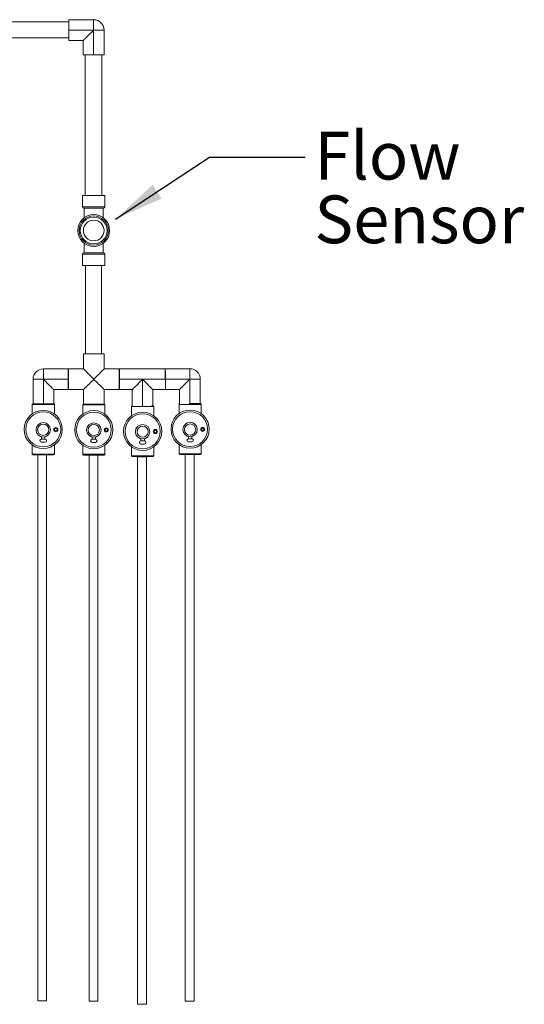
# Model space of a CAD drawing. Units: inches. Extents: x 1.22 to 7.51, y 1.91 to 9.5.
# Drawn here: x 5.9 to 7.22, y 1.91 to 4.49 of the extents above; entities that cross this region are included whole.
import ezdxf

# ---------------------------------------------------------------- set-up
doc = ezdxf.new("R2010")
doc.units = ezdxf.units.IN
doc.header["$MEASUREMENT"] = 0
doc.styles.add('SLDTEXTSTYLE0', font='TXT', dxfattribs={"width": 0.75})
doc.dimstyles.new('SLDDIMSTYLE0', dxfattribs={"dimtxt": 0, "dimasz": 0.13, "dimexe": 0, "dimexo": 0.0625, "dimgap": 0, "dimtad": 0, "dimtih": 1, "dimtoh": 1, "dimdec": 0, "dimrnd": 1e-09, "dimzin": 0, "dimdsep": 46, "dimtxsty": 'Standard', "dimsah": 1, "dimcen": 0.09, "dimadec": 0, "dimazin": 0, "dimtfac": 0.13, "dimtdec": 0, "dimtofl": 0, "dimtmove": 0, "dimatfit": 3, "dimfxl": 0, "dimfrac": 2, "dimtolj": 1, "dimtzin": 0, "dimarcsym": 0})

# ---------------------------------------------------------------- blocks, each defined once
blk = doc.blocks.new('SW_NOTE_1')
at = {"color": 0, "linetype": 'Continuous', "lineweight": 0, "char_height": 0.125, "attachment_point": 1, "style": 'SLDTEXTSTYLE0'}
for s, insert in [('Flow', (0.0245, 0.066)), ('Sensor', (0.0245, -0.1007))]:
    blk.add_mtext(s, dxfattribs=dict(at, insert=insert))

msp = doc.modelspace()

# ---------------------------------------------------------------- linework, layer by layer
at = {"color": 7, "linetype": 'Continuous', "lineweight": 15}
for p, q in [((6.0301, 4.4873), (6.0947, 4.4873)), ((6.0301, 4.4602), (6.0301, 4.4873)), ((6.0947, 4.4873), (6.0947, 4.4602)), ((6.0301, 4.4814), (5.6312, 4.4814)), ((5.6312, 4.4397), (6.0301, 4.4397)), ((6.0301, 4.4602), (6.0947, 4.4602)), ((6.0301, 4.4331), (6.0301, 4.4602)), ((6.0947, 4.4602), (6.0301, 4.4602)), ((6.0301, 4.4602), (6.0301, 4.4602)), ((6.0947, 4.4602), (6.0947, 4.3956)), ((6.1218, 4.4602), (6.0947, 4.4602)), ((6.0947, 4.3956), (6.0947, 4.4602)), ((6.1218, 4.4602), (6.1218, 4.3956)), ((6.0676, 4.4331), (6.0301, 4.4331)), ((6.0676, 4.3956), (6.0676, 4.4331)), ((6.0947, 4.3956), (6.0676, 4.3956)), ((6.0723, 4.3956), (6.0723, 4.0268)), ((6.1218, 4.3956), (6.0947, 4.3956)), ((6.0947, 4.3956), (6.0947, 4.3956)), ((6.1162, 4.0268), (6.1162, 4.3956)), ((6.0656, 4.0268), (6.0656, 3.9968)), ((6.0656, 4.0268), (6.124, 4.0268)), ((6.124, 3.9968), (6.124, 4.0268)), ((6.1206, 3.9935), (6.069, 3.9935)), ((6.0698, 3.9935), (6.0698, 3.9686)), ((6.1198, 3.9686), (6.1198, 3.9935)), ((6.0698, 3.9018), (6.0698, 3.8768)), ((6.1198, 3.8768), (6.1198, 3.9018)), ((6.0656, 3.8735), (6.0656, 3.8435)), ((6.069, 3.8768), (6.1206, 3.8768)), ((6.124, 3.8435), (6.124, 3.8735)), ((6.124, 3.8435), (6.0656, 3.8435)), ((6.0734, 3.8435), (6.0734, 3.6125)), ((6.1151, 3.6125), (6.1151, 3.8435)), ((6.0681, 3.6125), (6.0681, 3.5729)), ((6.0681, 3.6125), (6.1222, 3.6125)), ((6.1222, 3.5729), (6.1222, 3.6125)), ((5.963, 3.5727), (5.963, 3.5457)), ((5.963, 3.5727), (6.0276, 3.5727)), ((6.0276, 3.5727), (6.0276, 3.5457)), ((6.0681, 3.5729), (6.0285, 3.5729)), ((6.0285, 3.5729), (6.0285, 3.5188)), ((6.1618, 3.5729), (6.1222, 3.5729)), ((6.1618, 3.5729), (6.1618, 3.5188)), ((6.1623, 3.5728), (6.2823, 3.5728)), ((6.1623, 3.5457), (6.1623, 3.5728)), ((6.2823, 3.5732), (6.3469, 3.5732)), ((6.2823, 3.5461), (6.2823, 3.5732)), ((6.2831, 3.5681), (6.2831, 3.5457)), ((6.3469, 3.5732), (6.3469, 3.5461)), ((5.9359, 3.5457), (5.963, 3.5457)), ((5.9359, 3.4812), (5.9359, 3.5457)), ((6.0276, 3.5457), (5.963, 3.5457)), ((5.963, 3.5456), (6.0276, 3.5456)), ((6.0276, 3.5456), (6.0276, 3.5457)), ((6.0276, 3.5456), (6.0276, 3.5186)), ((6.1623, 3.5457), (6.2227, 3.5457)), ((6.1623, 3.5457), (6.1623, 3.5457)), ((6.2831, 3.5457), (6.1623, 3.5457)), ((6.1623, 3.5186), (6.1623, 3.5457)), ((6.2227, 3.5457), (6.2831, 3.5457)), ((6.2831, 3.5457), (6.2831, 3.5457)), ((6.2831, 3.5457), (6.2831, 3.5186)), ((6.374, 3.5461), (6.3469, 3.5461)), ((6.374, 3.5461), (6.374, 3.4819)), ((6.0276, 3.5186), (5.9901, 3.5186)), ((5.9901, 3.5186), (5.9901, 3.4811)), ((6.0285, 3.5188), (6.0681, 3.5188)), ((6.0681, 3.5188), (6.0681, 3.4805)), ((6.1222, 3.4805), (6.1222, 3.5188)), ((6.1222, 3.5188), (6.1618, 3.5188)), ((6.1956, 3.5186), (6.1623, 3.5186)), ((6.1956, 3.4763), (6.1956, 3.5186)), ((6.2498, 3.5186), (6.2498, 3.4763)), ((6.2831, 3.5186), (6.2498, 3.5186)), ((6.3198, 3.519), (6.2831, 3.519)), ((6.3198, 3.4819), (6.3198, 3.519)), ((5.9354, 3.4812), (5.9898, 3.4812)), ((6.3445, 3.4819), (6.3745, 3.4819)), ((5.9334, 3.4792), (5.9334, 3.4549)), ((5.9918, 3.4549), (5.9918, 3.4792)), ((6.066, 3.4785), (6.066, 3.4542)), ((6.068, 3.4805), (6.1223, 3.4805)), ((6.1243, 3.4542), (6.1243, 3.4785)), ((6.1938, 3.4743), (6.1938, 3.45)), ((6.2461, 3.4763), (6.2502, 3.4763)), ((6.2522, 3.45), (6.2522, 3.4743)), ((6.3182, 3.4799), (6.3182, 3.4556)), ((6.3765, 3.4556), (6.3765, 3.4799)), ((5.9581, 3.3949), (5.9581, 3.3892)), ((5.967, 3.3892), (5.9582, 3.3892)), ((5.9582, 3.381), (5.967, 3.381)), ((5.9671, 3.3949), (5.9671, 3.3892)), ((6.0907, 3.3943), (6.0907, 3.3886)), ((6.0995, 3.3886), (6.0908, 3.3886)), ((6.0908, 3.3803), (6.0995, 3.3803)), ((6.0996, 3.3943), (6.0996, 3.3886)), ((6.2185, 3.3901), (6.2185, 3.3843)), ((6.2274, 3.3843), (6.2186, 3.3843)), ((6.2275, 3.3901), (6.2275, 3.3843)), ((6.3429, 3.3957), (6.3429, 3.3899)), ((6.3517, 3.3899), (6.343, 3.3899)), ((6.343, 3.3817), (6.3517, 3.3817)), ((6.3518, 3.3957), (6.3518, 3.3899)), ((5.9334, 3.3737), (5.9334, 3.3498)), ((5.9918, 3.3498), (5.9918, 3.3737)), ((6.066, 3.3731), (6.066, 3.3492)), ((6.1243, 3.3492), (6.1243, 3.3731)), ((6.1938, 3.3688), (6.1938, 3.345)), ((6.2186, 3.3761), (6.2274, 3.3761)), ((6.2522, 3.345), (6.2522, 3.3688)), ((6.3182, 3.3744), (6.3182, 3.3506)), ((6.3765, 3.3506), (6.3765, 3.3744)), ((5.9354, 3.3478), (5.9898, 3.3478)), ((5.9483, 3.3478), (5.9483, 1.9183)), ((5.9716, 1.9183), (5.9716, 3.3478)), ((6.068, 3.3472), (6.1223, 3.3472)), ((6.0826, 3.3472), (6.0826, 1.9172)), ((6.106, 1.9172), (6.106, 3.3472)), ((6.1958, 3.343), (6.2502, 3.343)), ((6.2098, 3.3423), (6.2098, 1.9089)), ((6.2098, 3.3423), (6.2331, 3.3423)), ((6.2331, 1.9089), (6.2331, 3.3423)), ((6.3202, 3.3486), (6.3745, 3.3486)), ((6.3343, 3.3486), (6.3343, 1.9172)), ((6.3576, 1.9172), (6.3576, 3.3486)), ((5.9483, 1.9183), (5.9716, 1.9183)), ((6.0826, 1.9172), (6.106, 1.9172)), ((6.2098, 1.9089), (6.2331, 1.9089)), ((6.3343, 1.9172), (6.3576, 1.9172))]:
    msp.add_line(p, q, dxfattribs=at)
at = {"color": 8, "linetype": 'Continuous', "lineweight": 15}
for p, q in [((6.0656, 3.9968), (6.124, 3.9968)), ((6.124, 3.8735), (6.0656, 3.8735)), ((5.963, 3.5457), (5.963, 3.4812)), ((5.963, 3.4812), (5.963, 3.5456)), ((6.2227, 3.5457), (6.2227, 3.4762)), ((6.2227, 3.4762), (6.2227, 3.5457)), ((6.3469, 3.5461), (6.2831, 3.5461)), ((6.2831, 3.5461), (6.3469, 3.5461)), ((6.3469, 3.4819), (6.3469, 3.5461)), ((6.3469, 3.5461), (6.3469, 3.4819)), ((5.9918, 3.4792), (5.9334, 3.4792)), ((6.1243, 3.4785), (6.066, 3.4785)), ((6.2522, 3.4743), (6.1938, 3.4743)), ((6.3765, 3.4799), (6.3182, 3.4799)), ((5.9334, 3.3498), (5.9918, 3.3498)), ((6.066, 3.3492), (6.1243, 3.3492)), ((6.1938, 3.345), (6.2522, 3.345)), ((6.3182, 3.3506), (6.3765, 3.3506))]:
    msp.add_line(p, q, dxfattribs=at)
at = {"color": 7, "linetype": 'Continuous', "lineweight": 15, "flags": 128}
for points in [[(6.0947, 4.4602), (6.0917, 4.4571), (6.0887, 4.4541), (6.0858, 4.4512), (6.083, 4.4484), (6.0803, 4.4458), (6.0778, 4.4433), (6.0756, 4.441), (6.0735, 4.439), (6.0718, 4.4372), (6.0703, 4.4358), (6.0692, 4.4346), (6.0683, 4.4338), (6.0678, 4.4333), (6.0676, 4.4331)], [(6.0681, 3.5729), (6.0683, 3.5728), (6.0688, 3.5723), (6.0696, 3.5714), (6.0708, 3.5703), (6.0722, 3.5688), (6.074, 3.567), (6.076, 3.565), (6.0783, 3.5627), (6.0807, 3.5603), (6.0834, 3.5576), (6.0862, 3.5548), (6.0891, 3.5519), (6.0921, 3.5489), (6.0951, 3.5459)], [(6.0951, 3.5459), (6.0982, 3.5489), (6.1012, 3.5519), (6.1041, 3.5548), (6.1069, 3.5576), (6.1096, 3.5603), (6.112, 3.5627), (6.1143, 3.565), (6.1163, 3.567), (6.1181, 3.5688), (6.1195, 3.5703), (6.1207, 3.5714), (6.1215, 3.5723), (6.122, 3.5728), (6.1222, 3.5729)], [(5.963, 3.5456), (5.9661, 3.5426), (5.9691, 3.5396), (5.972, 3.5367), (5.9748, 3.5339), (5.9774, 3.5312), (5.9799, 3.5288), (5.9822, 3.5265), (5.9842, 3.5245), (5.9859, 3.5227), (5.9874, 3.5213), (5.9886, 3.5201), (5.9894, 3.5193), (5.9899, 3.5188), (5.9901, 3.5186)], [(6.0951, 3.5459), (6.0921, 3.5428), (6.0891, 3.5399), (6.0862, 3.5369), (6.0834, 3.5341), (6.0807, 3.5315), (6.0783, 3.529), (6.076, 3.5267), (6.074, 3.5247), (6.0722, 3.523), (6.0708, 3.5215), (6.0696, 3.5203), (6.0688, 3.5195), (6.0683, 3.519), (6.0681, 3.5188)], [(6.1222, 3.5188), (6.122, 3.519), (6.1215, 3.5195), (6.1207, 3.5203), (6.1195, 3.5215), (6.1181, 3.523), (6.1163, 3.5247), (6.1143, 3.5267), (6.112, 3.529), (6.1096, 3.5315), (6.1069, 3.5341), (6.1041, 3.5369), (6.1012, 3.5399), (6.0982, 3.5428), (6.0951, 3.5459)], [(6.1956, 3.5186), (6.1958, 3.5188), (6.1963, 3.5193), (6.1971, 3.5201), (6.1983, 3.5213), (6.1998, 3.5228), (6.2015, 3.5245), (6.2035, 3.5266), (6.2058, 3.5288), (6.2083, 3.5313), (6.2109, 3.5339), (6.2137, 3.5368), (6.2167, 3.5397), (6.2197, 3.5427), (6.2227, 3.5457)], [(6.2227, 3.5457), (6.2257, 3.5427), (6.2287, 3.5397), (6.2317, 3.5368), (6.2345, 3.5339), (6.2371, 3.5313), (6.2396, 3.5288), (6.2419, 3.5266), (6.2439, 3.5245), (6.2456, 3.5228), (6.2471, 3.5213), (6.2483, 3.5201), (6.2491, 3.5193), (6.2496, 3.5188), (6.2498, 3.5186)], [(6.3469, 3.5461), (6.3438, 3.5431), (6.3408, 3.5401), (6.3379, 3.5371), (6.3351, 3.5343), (6.3325, 3.5317), (6.33, 3.5292), (6.3277, 3.5269), (6.3257, 3.5249), (6.3239, 3.5232), (6.3225, 3.5217), (6.3213, 3.5205), (6.3205, 3.5197), (6.32, 3.5192), (6.3198, 3.519)]]:
    msp.add_lwpolyline(points, dxfattribs=at)
at = {"color": 7, "linetype": 'Continuous', "lineweight": 15}
for centre, radius in [((6.0948, 3.9352), 0.0417), ((6.0948, 3.9352), 0.0383), ((6.0948, 3.9352), 0.0351), ((6.0948, 3.9352), 0.0271), ((5.9626, 3.4143), 0.05), ((5.9626, 3.4143), 0.0458), ((6.0951, 3.4136), 0.05), ((6.0951, 3.4136), 0.0458), ((6.223, 3.4094), 0.05), ((6.223, 3.4094), 0.0458), ((6.3473, 3.415), 0.05), ((6.3473, 3.415), 0.0458), ((5.9626, 3.4133), 0.0189), ((6.0951, 3.4126), 0.0189), ((6.3473, 3.414), 0.0189), ((5.9626, 3.4133), 0.0147), ((5.9956, 3.4137), 0.00534), ((5.9956, 3.4137), 0.00334), ((6.0951, 3.4126), 0.0147), ((6.1282, 3.413), 0.00534), ((6.1282, 3.413), 0.00334), ((6.223, 3.4084), 0.0189), ((6.223, 3.4084), 0.0147), ((6.256, 3.4088), 0.00534), ((6.256, 3.4088), 0.00334), ((6.3473, 3.414), 0.0147), ((6.3804, 3.4144), 0.00534), ((6.3804, 3.4144), 0.00334)]:
    msp.add_circle(centre, radius, dxfattribs=at)
for centre, radius, start, end in [((6.0947, 4.4602), 0.0271, 0, 90), ((6.069, 3.9968), 0.00333, 180, 270), ((6.1206, 3.9968), 0.00333, 270, 0), ((6.069, 3.8735), 0.00333, 90, 180), ((6.1206, 3.8735), 0.00333, 0, 90), ((5.963, 3.5457), 0.0271, 90, 180), ((6.3469, 3.5461), 0.0271, 0, 90), ((5.9354, 3.4792), 0.002, 90, 180), ((5.9898, 3.4792), 0.002, 0, 80.7229), ((6.3202, 3.4799), 0.002, 101.1111, 180), ((6.3745, 3.4799), 0.002, 0, 90), ((6.068, 3.4785), 0.002, 90, 180), ((6.1223, 3.4785), 0.002, 0, 90), ((6.1958, 3.4743), 0.002, 96.203, 180), ((6.2502, 3.4743), 0.002, 0, 90), ((5.9582, 3.385), 0.00417, 90, 178.5377), ((5.9582, 3.3851), 0.00417, 180, 270), ((5.967, 3.385), 0.00417, 1.4623, 90), ((5.967, 3.3851), 0.00417, 270, 0), ((6.0908, 3.3844), 0.00417, 90, 178.5377), ((6.0908, 3.3845), 0.00417, 180, 270), ((6.0995, 3.3844), 0.00417, 1.4623, 90), ((6.0995, 3.3845), 0.00417, 270, 0), ((6.2186, 3.3802), 0.00417, 90, 178.5377), ((6.2186, 3.3803), 0.00417, 180, 270), ((6.2274, 3.3802), 0.00417, 1.4623, 90), ((6.2274, 3.3803), 0.00417, 270, 0), ((6.343, 3.3858), 0.00417, 90, 178.5377), ((6.343, 3.3859), 0.00417, 180, 270), ((6.3517, 3.3858), 0.00417, 1.4623, 90), ((6.3517, 3.3859), 0.00417, 270, 0), ((5.9354, 3.3498), 0.002, 180, 270), ((5.9898, 3.3498), 0.002, 270, 0), ((6.068, 3.3492), 0.002, 180, 270), ((6.1223, 3.3492), 0.002, 270, 0), ((6.1958, 3.345), 0.002, 180, 270), ((6.2502, 3.345), 0.002, 270, 0), ((6.3202, 3.3506), 0.002, 180, 270), ((6.3745, 3.3506), 0.002, 270, 0)]:
    msp.add_arc(centre, radius, start, end, dxfattribs=at)

# ---------------------------------------------------------------- block references
at = {"color": 7, "linetype": 'Continuous', "lineweight": 0}
msp.add_blockref('SW_NOTE_1', (6.6483, 4.1276), dxfattribs=at)

# ---------------------------------------------------------------- leaders
msp.add_leader([(6.1523, 3.9652), (6.3983, 4.1276), (6.6483, 4.1276)], dimstyle='SLDDIMSTYLE0', dxfattribs=at)

doc.saveas('drawing.dxf')
